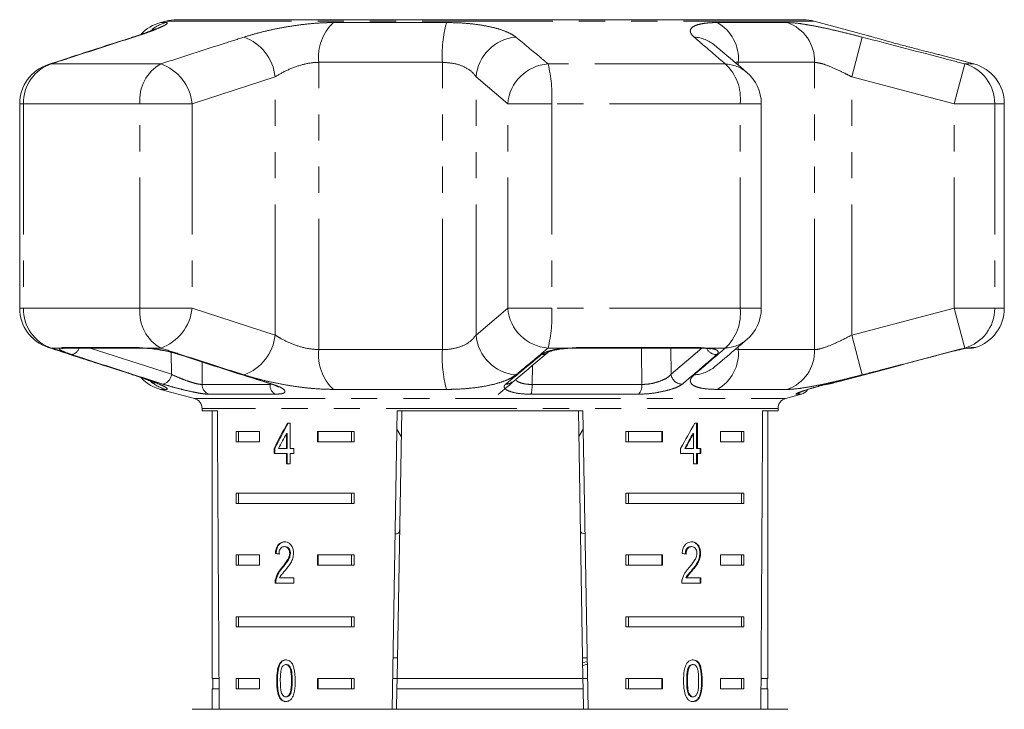
# Model space of a CAD drawing. Units: millimetres. Extents: x -30 to 580, y 18 to 327.
# Drawn here: x 334 to 381, y 293 to 327 of the extents above; entities that cross this region are included whole.
import ezdxf

# ---------------------------------------------------------------- set-up
doc = ezdxf.new("R2010")
doc.units = ezdxf.units.MM
doc.linetypes.add('PHANTOM', pattern=[12.7, 6.35, -1.27, 1.27, -1.27, 1.27, -1.27])

msp = doc.modelspace()

# ---------------------------------------------------------------- linework, layer by layer
at = {"color": 7, "linetype": 'Continuous', "lineweight": 15}
for p, q in [((340.643, 326.49), (340.379, 326.42)), ((371.634, 326.558), (341.16, 326.558)), ((374.799, 325.781), (372.151, 326.49)), ((379.915, 324.41), (378.256, 324.854)), ((333.535, 322.478), (333.535, 312.541)), ((369.583, 312.541), (369.583, 322.478)), ((381.397, 312.541), (381.397, 322.478)), ((335.746, 310.609), (339.45, 310.609)), ((341.261, 310.299), (341.255, 310.301)), ((360.581, 310.609), (366.574, 310.609)), ((379.634, 310.609), (379.846, 310.609)), ((340.379, 308.599), (342.026, 308.158)), ((370.768, 308.158), (371.538, 308.364)), ((342.397, 307.675), (342.397, 307.558)), ((342.397, 307.558), (343.144, 307.558)), ((342.897, 307.558), (342.897, 294.558)), ((351.633, 293.058), (351.886, 307.558)), ((352.103, 307.558), (351.876, 294.558)), ((351.886, 307.558), (360.908, 307.558)), ((360.691, 307.558), (360.917, 294.558)), ((360.908, 307.558), (361.161, 293.058)), ((369.65, 307.558), (370.397, 307.558)), ((369.897, 294.558), (369.897, 307.558)), ((370.397, 307.558), (370.397, 307.675)), ((346.68, 306.964), (346.551, 306.964)), ((346.68, 305.733), (346.68, 306.964)), ((366.475, 306.964), (366.35, 306.964)), ((366.44, 305.733), (366.44, 306.964)), ((366.475, 305.733), (366.475, 306.964)), ((344.055, 306.558), (345.185, 306.558)), ((344.055, 306.558), (344.055, 306.058)), ((344.179, 306.558), (344.179, 306.058)), ((345.185, 306.558), (345.185, 306.058)), ((346.497, 306.454), (346.497, 305.733)), ((346.532, 306.454), (346.497, 306.454)), ((346.532, 306.454), (346.532, 305.733)), ((348.013, 306.558), (349.789, 306.558)), ((348.013, 306.058), (348.013, 306.558)), ((348.049, 306.058), (348.049, 306.558)), ((349.664, 306.558), (349.664, 306.058)), ((349.789, 306.558), (349.789, 306.058)), ((351.87, 306.66), (352.082, 306.313)), ((360.712, 306.314), (360.924, 306.661)), ((363.005, 306.558), (364.781, 306.558)), ((363.005, 306.558), (363.005, 306.058)), ((363.13, 306.558), (363.13, 306.058)), ((364.745, 306.558), (364.745, 306.058)), ((364.781, 306.558), (364.781, 306.058)), ((366.26, 306.454), (366.296, 306.454)), ((366.296, 306.454), (366.296, 305.733)), ((367.609, 306.558), (368.739, 306.558)), ((367.609, 306.058), (367.609, 306.558)), ((368.615, 306.558), (368.615, 306.058)), ((368.739, 306.558), (368.739, 306.058)), ((345.185, 306.058), (344.055, 306.058)), ((349.789, 306.058), (348.013, 306.058)), ((364.781, 306.058), (363.005, 306.058)), ((368.739, 306.058), (367.609, 306.058)), ((345.9, 305.733), (345.9, 305.477)), ((345.935, 305.733), (345.9, 305.733)), ((345.9, 305.477), (346.497, 305.477)), ((345.935, 305.733), (345.935, 305.477)), ((346.497, 305.733), (346.112, 305.733)), ((346.532, 305.733), (346.497, 305.733)), ((346.497, 305.477), (346.497, 304.99)), ((346.532, 305.477), (346.497, 305.477)), ((346.532, 305.477), (346.532, 304.99)), ((346.866, 305.733), (346.68, 305.733)), ((346.68, 304.99), (346.68, 305.477)), ((346.68, 305.477), (346.866, 305.477)), ((346.866, 305.477), (346.866, 305.733)), ((365.66, 305.733), (365.66, 305.477)), ((365.66, 305.477), (366.296, 305.477)), ((365.86, 305.733), (365.895, 305.733)), ((366.296, 305.733), (365.895, 305.733)), ((366.296, 305.477), (366.296, 304.99)), ((366.44, 305.733), (366.475, 305.733)), ((366.44, 304.99), (366.44, 305.477)), ((366.44, 305.477), (366.475, 305.477)), ((366.652, 305.733), (366.475, 305.733)), ((366.475, 304.99), (366.475, 305.477)), ((366.475, 305.477), (366.652, 305.477)), ((366.616, 305.477), (366.616, 305.733)), ((366.652, 305.477), (366.652, 305.733)), ((346.497, 304.99), (346.68, 304.99)), ((366.296, 304.99), (366.475, 304.99)), ((344.055, 303.558), (349.789, 303.558)), ((344.055, 303.558), (344.055, 303.058)), ((344.179, 303.558), (344.179, 303.058)), ((349.664, 303.058), (349.664, 303.558)), ((349.789, 303.058), (349.789, 303.558)), ((363.005, 303.558), (368.739, 303.558)), ((363.005, 303.558), (363.005, 303.058)), ((363.13, 303.558), (363.13, 303.058)), ((368.615, 303.058), (368.615, 303.558)), ((368.739, 303.058), (368.739, 303.558)), ((349.789, 303.058), (344.055, 303.058)), ((368.739, 303.058), (363.005, 303.058)), ((346.002, 300.628), (345.967, 300.628)), ((346.437, 300.961), (346.401, 300.961)), ((346.695, 300.638), (346.66, 300.638)), ((366.164, 300.961), (366.199, 300.961)), ((366.598, 300.64), (366.633, 300.64)), ((344.055, 300.558), (345.185, 300.558)), ((344.055, 300.558), (344.055, 300.058)), ((344.179, 300.558), (344.179, 300.058)), ((345.185, 300.558), (345.185, 300.058)), ((348.013, 300.558), (349.789, 300.558)), ((348.013, 300.058), (348.013, 300.558)), ((348.049, 300.058), (348.049, 300.558)), ((349.664, 300.558), (349.664, 300.058)), ((349.789, 300.558), (349.789, 300.058)), ((363.005, 300.558), (364.781, 300.558)), ((363.005, 300.558), (363.005, 300.058)), ((363.13, 300.558), (363.13, 300.058)), ((364.745, 300.558), (364.745, 300.058)), ((364.781, 300.558), (364.781, 300.058)), ((367.609, 300.558), (368.739, 300.558)), ((367.609, 300.058), (367.609, 300.558)), ((368.615, 300.558), (368.615, 300.058)), ((368.739, 300.558), (368.739, 300.058)), ((345.185, 300.058), (344.055, 300.058)), ((346.316, 299.94), (346.281, 299.94)), ((349.789, 300.058), (348.013, 300.058)), ((364.781, 300.058), (363.005, 300.058)), ((366.211, 299.819), (366.246, 299.819)), ((368.739, 300.058), (367.609, 300.058)), ((345.949, 299.192), (346.865, 299.192)), ((346.003, 299.37), (345.967, 299.37)), ((346.865, 299.448), (346.172, 299.448)), ((346.865, 299.192), (346.865, 299.448)), ((365.716, 299.192), (366.65, 299.192)), ((365.924, 299.448), (365.96, 299.448)), ((366.65, 299.448), (365.96, 299.448)), ((366.615, 299.192), (366.615, 299.448)), ((366.65, 299.192), (366.65, 299.448)), ((344.055, 297.558), (349.789, 297.558)), ((344.055, 297.558), (344.055, 297.058)), ((344.179, 297.558), (344.179, 297.058)), ((349.664, 297.058), (349.664, 297.558)), ((349.789, 297.058), (349.789, 297.558)), ((363.005, 297.558), (368.739, 297.558)), ((363.005, 297.558), (363.005, 297.058)), ((363.13, 297.558), (363.13, 297.058)), ((368.615, 297.058), (368.615, 297.558)), ((368.739, 297.058), (368.739, 297.558)), ((349.789, 297.058), (344.055, 297.058)), ((368.739, 297.058), (363.005, 297.058)), ((351.894, 295.558), (351.676, 295.558)), ((361.118, 295.558), (360.9, 295.558)), ((360.904, 295.335), (361.121, 295.363)), ((346.504, 295.23), (346.469, 295.23)), ((360.907, 295.184), (361.123, 295.245)), ((366.042, 295.093), (366.077, 295.093)), ((366.232, 295.23), (366.268, 295.23)), ((343.223, 294.558), (342.897, 294.558)), ((342.922, 294.558), (342.922, 294.058)), ((344.055, 294.558), (345.185, 294.558)), ((344.055, 294.558), (344.055, 294.058)), ((344.179, 294.558), (344.179, 294.058)), ((345.185, 294.558), (345.185, 294.058)), ((346.064, 294.447), (346.029, 294.447)), ((348.013, 294.558), (349.789, 294.558)), ((348.013, 294.058), (348.013, 294.558)), ((348.049, 294.058), (348.049, 294.558)), ((349.664, 294.058), (349.664, 294.558)), ((349.789, 294.058), (349.789, 294.558)), ((351.876, 294.558), (351.659, 294.558)), ((351.868, 294.058), (351.876, 294.558)), ((360.917, 294.558), (351.876, 294.558)), ((360.917, 294.558), (360.926, 294.058)), ((361.135, 294.558), (360.917, 294.558)), ((363.005, 294.558), (364.781, 294.558)), ((363.005, 294.558), (363.005, 294.058)), ((363.13, 294.558), (363.13, 294.058)), ((364.745, 294.558), (364.745, 294.058)), ((364.781, 294.558), (364.781, 294.058)), ((365.958, 294.448), (365.993, 294.448)), ((367.609, 294.558), (368.739, 294.558)), ((367.609, 294.058), (367.609, 294.558)), ((368.615, 294.058), (368.615, 294.558)), ((368.739, 294.058), (368.739, 294.558)), ((369.897, 294.558), (369.571, 294.558)), ((369.872, 294.058), (369.872, 294.558)), ((342.897, 294.058), (342.897, 293.058)), ((343.226, 294.058), (342.897, 294.058)), ((345.185, 294.058), (344.055, 294.058)), ((349.789, 294.058), (348.013, 294.058)), ((351.868, 294.058), (351.85, 293.058)), ((360.926, 294.058), (351.868, 294.058)), ((360.926, 294.058), (360.944, 293.058)), ((364.781, 294.058), (363.005, 294.058)), ((368.739, 294.058), (367.609, 294.058)), ((369.897, 294.058), (369.568, 294.058)), ((369.897, 293.058), (369.897, 294.058)), ((346.196, 293.628), (346.161, 293.628)), ((346.506, 293.666), (346.471, 293.666)), ((366.234, 293.666), (366.27, 293.666)), ((341.917, 293.058), (368.101, 293.058)), ((368.101, 293.058), (370.876, 293.058))]:
    msp.add_line(p, q, dxfattribs=at)
at = {"color": 8, "linetype": 'PHANTOM', "lineweight": 0}
for p, q in [((340.379, 326.42), (340.642, 326.42)), ((372.151, 326.49), (340.643, 326.49)), ((348.781, 326.42), (354.276, 326.42)), ((367.445, 326.42), (370.841, 326.42)), ((338.956, 325.686), (339.088, 325.714)), ((373.981, 323.782), (374.483, 325.714)), ((334.917, 324.38), (335.065, 324.41)), ((340.388, 324.41), (335.065, 324.41)), ((354.08, 324.488), (348.076, 324.488)), ((348.076, 310.531), (348.076, 324.488)), ((354.08, 310.531), (354.08, 324.488)), ((367.835, 324.41), (359.222, 324.41)), ((368.467, 324.35), (368.467, 324.488)), ((372.178, 324.488), (368.467, 324.488)), ((372.178, 310.531), (372.178, 324.488)), ((378.967, 322.478), (379.475, 324.41)), ((379.915, 324.41), (379.475, 324.41)), ((345.949, 323.782), (341.916, 322.478)), ((345.949, 311.237), (345.949, 323.782)), ((357.258, 322.478), (355.717, 323.782)), ((355.717, 311.237), (355.717, 323.782)), ((373.981, 311.237), (373.981, 323.782)), ((378.967, 322.478), (373.981, 323.782)), ((333.535, 322.478), (333.721, 322.478)), ((339.379, 322.478), (333.721, 322.478)), ((333.721, 322.478), (333.721, 312.541)), ((339.379, 322.478), (341.916, 322.478)), ((339.379, 312.541), (339.379, 322.478)), ((341.916, 322.478), (341.916, 312.541)), ((357.258, 322.478), (359.4, 322.478)), ((357.258, 312.541), (357.258, 322.478)), ((359.4, 322.478), (359.4, 312.541)), ((368.556, 322.478), (359.4, 322.478)), ((368.556, 312.541), (368.556, 322.478)), ((368.556, 322.478), (369.583, 322.478)), ((378.967, 312.541), (378.967, 322.478)), ((378.967, 322.478), (380.929, 322.478)), ((380.929, 322.478), (380.929, 312.541)), ((381.397, 322.478), (380.929, 322.478)), ((333.535, 312.541), (333.721, 312.541)), ((339.379, 312.541), (333.721, 312.541)), ((339.379, 312.541), (341.916, 312.541)), ((341.916, 312.541), (345.949, 311.237)), ((355.717, 311.237), (357.258, 312.541)), ((357.258, 312.541), (359.4, 312.541)), ((368.556, 312.541), (359.4, 312.541)), ((368.556, 312.541), (369.583, 312.541)), ((373.981, 311.237), (378.967, 312.541)), ((378.967, 312.541), (379.475, 310.609)), ((378.967, 312.541), (380.929, 312.541)), ((381.397, 312.541), (380.929, 312.541)), ((373.981, 311.237), (374.483, 309.305)), ((335.065, 310.609), (334.917, 310.638)), ((335.48, 310.609), (335.614, 310.632)), ((335.614, 310.632), (339.342, 310.632)), ((339.342, 310.632), (339.709, 310.609)), ((360.158, 310.609), (360.607, 310.632)), ((360.607, 310.632), (366.639, 310.632)), ((366.639, 310.632), (367, 310.609)), ((368.467, 310.531), (368.467, 310.668)), ((379.638, 310.609), (379.782, 310.632)), ((379.782, 310.632), (379.996, 310.632)), ((335.48, 310.609), (335.065, 310.609)), ((336.958, 310.609), (340.912, 309.332)), ((340.388, 310.609), (339.709, 310.609)), ((340.912, 309.332), (340.905, 310.399)), ((348.076, 310.531), (354.08, 310.531)), ((360.158, 310.609), (359.222, 310.609)), ((365.19, 310.609), (365.203, 309.332)), ((365.203, 309.332), (366.694, 310.606)), ((367.835, 310.609), (367, 310.609)), ((368.334, 310.555), (368.467, 310.531)), ((368.467, 310.531), (372.178, 310.531)), ((379.638, 310.609), (379.475, 310.609)), ((342.397, 309.935), (342.405, 308.838)), ((358.46, 309.76), (358.44, 308.838)), ((339.088, 309.305), (338.957, 309.332)), ((342.405, 308.838), (345.706, 308.838)), ((345.706, 308.838), (345.78, 308.847)), ((358.44, 308.838), (363.782, 308.838)), ((340.642, 308.599), (340.379, 308.599)), ((345.961, 308.364), (342.739, 308.364)), ((354.276, 308.599), (348.781, 308.599)), ((363.605, 308.364), (358.391, 308.364)), ((370.841, 308.599), (367.445, 308.599)), ((371.538, 308.364), (371.287, 308.364)), ((342.026, 308.158), (356.397, 308.158)), ((356.397, 308.158), (370.768, 308.158)), ((370.397, 307.675), (342.397, 307.675)), ((346.781, 294.448), (346.746, 294.448)), ((366.678, 294.447), (366.714, 294.447))]:
    msp.add_line(p, q, dxfattribs=at)
at = {"color": 8, "linetype": 'PHANTOM', "lineweight": 0, "flags": 128}
for points in [[(335.614, 310.632), (335.714, 310.611), (335.746, 310.609)], [(339.342, 310.632), (339.424, 310.611), (339.453, 310.609)], [(360.607, 310.632), (360.587, 310.611), (360.58, 310.609)], [(366.639, 310.632), (366.59, 310.611), (366.574, 310.609)], [(379.782, 310.632), (379.669, 310.611), (379.66, 310.61)], [(339.709, 310.609), (339.762, 310.593), (339.763, 310.593)], [(341.328, 310.292), (341.27, 310.297), (341.261, 310.299)], [(360.158, 310.609), (360.172, 310.593), (360.174, 310.593)], [(363.782, 308.838), (363.767, 310.461), (363.766, 310.609)], [(367, 310.609), (366.924, 310.593), (366.89, 310.594)], [(345.733, 308.865), (345.746, 308.861), (345.804, 308.858)]]:
    msp.add_lwpolyline(points, dxfattribs=at)
at = {"color": 7, "linetype": 'Continuous', "lineweight": 15}
for centre, radius, start, end in [((340.897, 324.488), 2, 105, 136.9206), ((341.16, 324.558), 2, 90, 105), ((371.634, 324.558), 2, 75, 90), ((335.535, 322.478), 2, 108.0045, 180), ((379.397, 322.478), 2, 0, 75), ((367.583, 322.478), 2, 0, 49.6062), ((335.535, 312.541), 2, 180, 251.9955), ((367.583, 312.541), 2, 310.3938, 0), ((379.397, 312.541), 2, 287.4316, 0), ((379.846, 311.109), 0.5, 270, 287.4316), ((340.897, 310.531), 2, 223.8744, 255), ((371.408, 308.847), 0.5, 285, 328.1177), ((341.897, 307.675), 0.5, 0, 75), ((370.897, 307.675), 0.5, 105, 180)]:
    msp.add_arc(centre, radius, start, end, dxfattribs=at)
at = {"color": 8, "linetype": 'PHANTOM', "lineweight": 0}
for centre, radius, start, end in [((341.157, 324.533), 1.956, 105.2731, 127.7511), ((350.374, 324.744), 2.312, 133.5491, 186.3608), ((360.485, 324.813), 6.413, 165.4916, 182.9063), ((366.459, 324.661), 2.016, 355.062, 60.7176), ((370.203, 324.55), 1.976, 358.2068, 71.1559), ((343.669, 323.557), 2.291, 5.6418, 70.286), ((357.828, 323.603), 2.118, 94.7019, 175.1454), ((366.217, 323.982), 1.735, 50.0962, 86.6567), ((335.697, 322.537), 1.977, 108.6231, 181.7009), ((341.393, 322.656), 2.022, 119.8008, 185.0404), ((339.65, 322.256), 2.277, 5.5991, 71.083), ((359.368, 322.297), 2.118, 93.9619, 175.0839), ((352.371, 322.804), 7.037, 357.343, 13.1899), ((366.284, 322.731), 2.286, 353.6528, 47.2769), ((367.758, 322.676), 1.736, 49.7839, 87.4762), ((378.935, 322.491), 1.994, 359.6474, 74.3099), ((335.697, 312.482), 1.977, 178.2991, 251.3769), ((341.393, 312.363), 2.022, 174.9596, 240.1992), ((339.65, 312.763), 2.277, 288.917, 354.4009), ((359.368, 312.722), 2.118, 184.9161, 266.0381), ((352.371, 312.214), 7.037, 346.8101, 2.657), ((366.284, 312.288), 2.286, 312.7231, 6.3472), ((378.935, 312.528), 1.994, 285.6901, 0.3526), ((343.669, 311.462), 2.291, 289.714, 354.3582), ((357.828, 311.416), 2.118, 184.8546, 265.2981), ((367.758, 312.343), 1.736, 272.5238, 310.2161), ((335.602, 311.075), 0.482, 255.321, 284.0809), ((336.002, 310.722), 0.433, 277.688, 344.9871), ((350.374, 310.275), 2.312, 173.6392, 226.4509), ((360.485, 310.206), 6.413, 177.0937, 194.5084), ((358.925, 310.728), 0.437, 266.3694, 309.7376), ((367.405, 310.817), 0.525, 205.7859, 271.6973), ((366.459, 310.357), 2.016, 299.2824, 4.938), ((370.203, 310.469), 1.976, 288.8441, 1.7932), ((366.217, 311.037), 1.735, 273.343, 309.9644), ((340.394, 309.367), 0.519, 281.4147, 356.2083), ((365.726, 309.383), 0.525, 185.5222, 272.5999), ((341.158, 310.487), 1.957, 229.9349, 254.7228), ((342.898, 308.831), 0.493, 179.1312, 251.2185), ((346.206, 308.801), 0.501, 175.7713, 240.8329), ((357.198, 309.295), 0.438, 265.3755, 309.893), ((356.858, 308.762), 1.585, 345.4716, 2.7757), ((363.213, 308.78), 0.571, 313.3136, 5.8801), ((371.158, 308.836), 0.489, 285.2795, 310.5385)]:
    msp.add_arc(centre, radius, start, end, dxfattribs=at)
at = {"color": 7, "linetype": 'Continuous', "lineweight": 15}
for centre, major_axis, ratio, start_param, end_param in [((356.397, 566.008), (0, 802.059), 0.017455, 1.898883, 1.918044), ((356.397, 566.008), (0, 802.059), 0.017455, 4.365141, 4.384302), ((356.397, 306.866), (12.168, 17.513), 0.395346, 1.833442, 1.901248), ((356.397, 306.866), (12.125, 17.451), 0.395346, 1.833423, 1.901472), ((356.397, 306.866), (12.168, 17.513), 0.395346, 4.918069, 4.985875), ((356.397, 306.455), (12.168, 17.513), 0.39535, 1.83895, 1.878624), ((356.397, 306.455), (12.125, 17.45), 0.39535, 4.940578, 4.980394), ((356.397, 306.455), (12.168, 17.513), 0.39535, 4.94072, 4.980394), ((356.397, 300.551), (14, -0.995), 0.070357, 3.876812, 3.895147), ((356.397, 300.551), (13.95, -0.991), 0.070357, 3.876614, 3.895015), ((356.397, 300.551), (14, -0.995), 0.070357, 0.827242, 0.845576)]:
    msp.add_ellipse(centre, major_axis=major_axis, ratio=ratio, start_param=start_param, end_param=end_param, dxfattribs=at)
at = {"color": 8, "linetype": 'PHANTOM', "lineweight": 0}
for points, knots in [([(340.642, 326.42), (340.672, 326.416), (340.733, 326.409), (340.692, 326.355), (340.555, 326.271), (340.318, 326.16), (339.983, 326.024), (339.574, 325.874), (339.246, 325.766), (339.088, 325.714)], [0, 0, 0, 0, 0.144418, 0.288837, 0.431681, 0.574528, 0.719315, 0.864109, 1, 1, 1, 1]), ([(344.442, 325.714), (344.634, 325.772), (345.018, 325.889), (345.671, 326.049), (346.359, 326.188), (347.064, 326.3), (347.758, 326.378), (348.332, 326.415), (348.661, 326.418), (348.781, 326.42)], [0, 0, 0, 0, 0.151931, 0.303854, 0.457737, 0.611616, 0.762416, 0.913216, 1, 1, 1, 1]), ([(354.276, 326.42), (354.494, 326.416), (354.934, 326.41), (355.556, 326.356), (356.133, 326.272), (356.643, 326.161), (357.08, 326.025), (357.429, 325.875), (357.581, 325.766), (357.654, 325.714)], [0, 0, 0, 0, 0.142457, 0.288839, 0.429793, 0.574531, 0.717375, 0.864114, 1, 1, 1, 1]), ([(366.318, 325.714), (366.26, 325.772), (366.145, 325.889), (366.118, 326.049), (366.208, 326.188), (366.416, 326.3), (366.737, 326.378), (367.091, 326.415), (367.35, 326.418), (367.445, 326.42)], [0, 0, 0, 0, 0.151931, 0.303854, 0.457737, 0.611616, 0.762416, 0.913216, 1, 1, 1, 1]), ([(370.841, 326.42), (370.947, 326.416), (371.159, 326.409), (371.585, 326.355), (372.077, 326.271), (372.631, 326.16), (373.234, 326.024), (373.859, 325.874), (374.28, 325.766), (374.483, 325.714)], [0, 0, 0, 0, 0.144418, 0.288837, 0.431681, 0.574528, 0.719315, 0.864109, 1, 1, 1, 1]), ([(339.088, 325.714), (338.048, 325.378), (336.708, 324.945), (335.367, 324.508), (335.065, 324.41)], [0, 0, 0, 0, 0.775381, 1, 1, 1, 1]), ([(340.388, 324.41), (341.435, 324.748), (342.785, 325.185), (344.138, 325.617), (344.442, 325.714)], [0, 0, 0, 0, 0.77538, 1, 1, 1, 1]), ([(357.654, 325.714), (358.06, 325.378), (358.584, 324.945), (359.105, 324.508), (359.222, 324.41)], [0, 0, 0, 0, 0.775381, 1, 1, 1, 1]), ([(367.835, 324.41), (367.442, 324.748), (366.935, 325.185), (366.431, 325.617), (366.318, 325.714)], [0, 0, 0, 0, 0.77538, 1, 1, 1, 1]), ([(374.483, 325.714), (375.774, 325.378), (377.438, 324.945), (379.101, 324.508), (379.475, 324.41)], [0, 0, 0, 0, 0.775381, 1, 1, 1, 1]), ([(348.076, 324.488), (348.018, 324.487), (347.755, 324.481), (347.224, 324.378), (346.529, 324.122), (346.145, 323.897), (345.949, 323.782)], [0, 0, 0, 0, 0.082328, 0.371653, 0.681065, 1, 1, 1, 1]), ([(355.717, 323.782), (355.682, 323.834), (355.572, 323.994), (355.256, 324.231), (354.726, 324.444), (354.293, 324.474), (354.08, 324.488)], [0, 0, 0, 0, 0.14425, 0.443471, 0.725512, 1, 1, 1, 1]), ([(368.467, 324.488), (368.417, 324.49), (368.36, 324.492), (368.323, 324.478), (368.318, 324.477)], [0, 0, 0, 0, 0.87151, 1, 1, 1, 1]), ([(373.981, 323.782), (373.88, 323.834), (373.568, 323.994), (373.064, 324.231), (372.521, 324.444), (372.291, 324.474), (372.178, 324.488)], [0, 0, 0, 0, 0.14425, 0.443471, 0.725512, 1, 1, 1, 1]), ([(345.949, 311.237), (346.034, 311.184), (346.295, 311.024), (346.801, 310.788), (347.465, 310.575), (347.874, 310.545), (348.076, 310.531)], [0, 0, 0, 0, 0.14425, 0.443471, 0.725512, 1, 1, 1, 1]), ([(354.08, 310.531), (354.144, 310.532), (354.434, 310.538), (354.931, 310.641), (355.449, 310.897), (355.627, 311.122), (355.717, 311.237)], [0, 0, 0, 0, 0.082328, 0.371653, 0.681065, 1, 1, 1, 1]), ([(372.178, 310.531), (372.208, 310.532), (372.343, 310.538), (372.706, 310.641), (373.311, 310.897), (373.756, 311.122), (373.981, 311.237)], [0, 0, 0, 0, 0.082328, 0.371653, 0.681065, 1, 1, 1, 1]), ([(335.065, 310.609), (336.105, 310.27), (337.446, 309.834), (338.787, 309.402), (339.088, 309.305)], [0, 0, 0, 0, 0.77538, 1, 1, 1, 1]), ([(336.06, 310.292), (335.932, 310.336), (335.676, 310.424), (335.469, 310.53), (335.434, 310.586), (335.472, 310.604), (335.48, 310.609)], [0, 0, 0, 0, 0.304235, 0.609139, 0.90932, 1, 1, 1, 1]), ([(340.497, 308.858), (340.237, 308.941), (338.938, 309.358), (337.459, 309.837), (336.24, 310.234), (336.06, 310.292)], [0, 0, 0, 0, 0.1756586, 0.8782939, 1, 1, 1, 1]), ([(339.709, 310.609), (339.724, 310.607), (339.884, 310.594), (340.223, 310.551), (340.727, 310.457), (341.099, 310.364), (341.282, 310.306), (341.328, 310.292)], [0, 0, 0, 0, 0.030014, 0.316336, 0.605894, 0.902419, 1, 1, 1, 1]), ([(344.442, 309.305), (343.393, 309.641), (342.041, 310.074), (340.691, 310.511), (340.388, 310.609)], [0, 0, 0, 0, 0.775381, 1, 1, 1, 1]), ([(341.328, 310.292), (341.59, 310.208), (342.899, 309.785), (344.391, 309.307), (345.623, 308.916), (345.804, 308.858)], [0, 0, 0, 0, 0.175659, 0.878294, 1, 1, 1, 1]), ([(357.163, 308.858), (357.265, 308.941), (357.773, 309.358), (358.351, 309.837), (358.827, 310.234), (358.897, 310.292)], [0, 0, 0, 0, 0.175659, 0.878294, 1, 1, 1, 1]), ([(359.222, 310.609), (358.818, 310.27), (358.297, 309.834), (357.772, 309.402), (357.654, 309.305)], [0, 0, 0, 0, 0.77538, 1, 1, 1, 1]), ([(358.897, 310.292), (358.967, 310.336), (359.108, 310.424), (359.508, 310.53), (359.883, 310.586), (360.106, 310.604), (360.158, 310.609)], [0, 0, 0, 0, 0.304235, 0.609139, 0.90932, 1, 1, 1, 1]), ([(367.421, 310.292), (367.323, 310.208), (366.834, 309.785), (366.277, 309.307), (365.818, 308.916), (365.75, 308.858)], [0, 0, 0, 0, 0.175659, 0.878294, 1, 1, 1, 1]), ([(366.318, 309.305), (366.709, 309.641), (367.214, 310.074), (367.721, 310.511), (367.835, 310.609)], [0, 0, 0, 0, 0.775381, 1, 1, 1, 1]), ([(367, 310.609), (367.012, 310.607), (367.145, 310.594), (367.355, 310.551), (367.504, 310.457), (367.495, 310.364), (367.436, 310.306), (367.421, 310.292)], [0, 0, 0, 0, 0.0300136, 0.3163355, 0.6058943, 0.902419, 1, 1, 1, 1]), ([(372.77, 308.858), (373.093, 308.941), (374.707, 309.358), (376.543, 309.837), (378.056, 310.234), (378.279, 310.292)], [0, 0, 0, 0, 0.175659, 0.878294, 1, 1, 1, 1]), ([(379.475, 310.609), (378.185, 310.27), (376.522, 309.834), (374.857, 309.402), (374.483, 309.305)], [0, 0, 0, 0, 0.77538, 1, 1, 1, 1]), ([(339.088, 309.305), (339.264, 309.246), (339.617, 309.13), (340.047, 308.97), (340.382, 308.831), (340.609, 308.719), (340.718, 308.641), (340.719, 308.604), (340.663, 308.6), (340.642, 308.599)], [0, 0, 0, 0, 0.151931, 0.303854, 0.457737, 0.611616, 0.762416, 0.913216, 1, 1, 1, 1]), ([(340.912, 309.332), (340.941, 309.318), (341.066, 309.258), (341.315, 309.15), (341.651, 309.021), (341.965, 308.918), (342.236, 308.849), (342.349, 308.842), (342.405, 308.838)], [0, 0, 0, 0, 0.062866, 0.266104, 0.460514, 0.644739, 0.823126, 1, 1, 1, 1]), ([(348.781, 308.599), (348.579, 308.603), (348.176, 308.61), (347.527, 308.664), (346.868, 308.747), (346.209, 308.859), (345.568, 308.995), (344.966, 309.145), (344.613, 309.252), (344.442, 309.305)], [0, 0, 0, 0, 0.144418, 0.288837, 0.431681, 0.574528, 0.719315, 0.864109, 1, 1, 1, 1]), ([(357.654, 309.305), (357.573, 309.247), (357.407, 309.131), (357.022, 308.972), (356.54, 308.831), (355.979, 308.72), (355.349, 308.641), (354.775, 308.604), (354.409, 308.6), (354.276, 308.599)], [0, 0, 0, 0, 0.149702, 0.303854, 0.455382, 0.611619, 0.760186, 0.91322, 1, 1, 1, 1]), ([(363.782, 308.838), (363.891, 308.843), (364.111, 308.851), (364.471, 308.933), (364.795, 309.048), (365.063, 309.189), (365.157, 309.285), (365.203, 309.332)], [0, 0, 0, 0, 0.192947, 0.384479, 0.586237, 0.792691, 1, 1, 1, 1]), ([(367.445, 308.599), (367.29, 308.603), (366.98, 308.61), (366.619, 308.664), (366.35, 308.747), (366.18, 308.859), (366.118, 308.995), (366.156, 309.145), (366.265, 309.252), (366.318, 309.305)], [0, 0, 0, 0, 0.144418, 0.288837, 0.431681, 0.574528, 0.719315, 0.864109, 1, 1, 1, 1]), ([(374.483, 309.305), (374.256, 309.246), (373.8, 309.13), (373.131, 308.97), (372.498, 308.831), (371.922, 308.719), (371.426, 308.641), (371.071, 308.604), (370.903, 308.6), (370.841, 308.599)], [0, 0, 0, 0, 0.151931, 0.303854, 0.457737, 0.611616, 0.762416, 0.913216, 1, 1, 1, 1]), ([(342.739, 308.364), (342.655, 308.369), (342.486, 308.378), (342.08, 308.448), (341.609, 308.55), (341.102, 308.679), (340.727, 308.786), (340.541, 308.844), (340.497, 308.858)], [0, 0, 0, 0, 0.182225, 0.36396, 0.548311, 0.739808, 0.938493, 1, 1, 1, 1]), ([(345.804, 308.858), (345.937, 308.811), (346.202, 308.718), (346.416, 308.578), (346.452, 308.462), (346.309, 308.38), (346.078, 308.37), (345.961, 308.364)], [0, 0, 0, 0, 0.2026233, 0.405374, 0.60654, 0.8012613, 1, 1, 1, 1]), ([(358.391, 308.364), (358.231, 308.369), (357.911, 308.378), (357.509, 308.448), (357.217, 308.55), (357.07, 308.679), (357.084, 308.786), (357.148, 308.844), (357.163, 308.858)], [0, 0, 0, 0, 0.182225, 0.36396, 0.548311, 0.739808, 0.938493, 1, 1, 1, 1]), ([(357.646, 309.072), (357.657, 309.055), (357.694, 308.997), (357.859, 308.919), (358.12, 308.849), (358.334, 308.842), (358.44, 308.838)], [0, 0, 0, 0, 0.1241601, 0.4232433, 0.7128498, 1, 1, 1, 1]), ([(365.75, 308.858), (365.68, 308.811), (365.539, 308.718), (365.132, 308.578), (364.642, 308.462), (364.099, 308.38), (363.771, 308.37), (363.605, 308.364)], [0, 0, 0, 0, 0.202623, 0.405374, 0.60654, 0.801261, 1, 1, 1, 1]), ([(371.287, 308.364), (371.273, 308.369), (371.244, 308.378), (371.402, 308.448), (371.692, 308.55), (372.108, 308.679), (372.492, 308.786), (372.717, 308.844), (372.77, 308.858)], [0, 0, 0, 0, 0.182225, 0.36396, 0.548311, 0.739808, 0.938493, 1, 1, 1, 1])]:
    msp.add_open_spline(points, degree=3, knots=knots, dxfattribs=at)
at = {"color": 7, "linetype": 'Continuous', "lineweight": 15}
for points, knots in [([(340.126, 326.117), (340.127, 326.118), (340.135, 326.122), (340.085, 326.097), (339.971, 326.048), (339.762, 325.964), (339.462, 325.855), (339.185, 325.759), (338.993, 325.699), (338.951, 325.686)], [0, 0, 0, 0, 0.030397, 0.159064, 0.318139, 0.50693, 0.712342, 0.937873, 1, 1, 1, 1]), ([(338.956, 325.685), (338.117, 325.416), (336.77, 324.984), (335.425, 324.544), (334.918, 324.377)], [0, 0, 0, 0, 0.622835, 1, 1, 1, 1]), ([(378.256, 324.854), (378.262, 324.853), (378.287, 324.846), (378.14, 324.883), (377.828, 324.96), (377.423, 325.063), (376.95, 325.185), (376.422, 325.324), (375.821, 325.488), (375.3, 325.635), (374.943, 325.738), (374.772, 325.788), (374.793, 325.782), (374.799, 325.78)], [0, 0, 0, 0, 0.030897, 0.133671, 0.236801, 0.341862, 0.40592, 0.518243, 0.630535, 0.743104, 0.853556, 0.960125, 1, 1, 1, 1]), ([(368.878, 324.001), (368.518, 324.308), (368.004, 324.747), (367.484, 325.181), (367.328, 325.312)], [0, 0, 0, 0, 0.7002263, 1, 1, 1, 1]), ([(334.917, 310.64), (335.859, 310.332), (337.204, 309.892), (338.553, 309.465), (338.958, 309.337)], [0, 0, 0, 0, 0.700188, 1, 1, 1, 1]), ([(367.33, 309.708), (367.652, 309.978), (368.169, 310.412), (368.684, 310.853), (368.878, 311.02)], [0, 0, 0, 0, 0.622816, 1, 1, 1, 1]), ([(335.72, 310.609), (335.719, 310.609), (335.715, 310.608), (335.735, 310.609), (335.75, 310.609)], [0, 0, 0, 0, 0.245325, 1, 1, 1, 1]), ([(339.453, 310.609), (339.471, 310.609), (339.545, 310.609), (339.652, 310.601), (339.733, 310.595)], [0, 0, 0, 0, 0.24105, 1, 1, 1, 1]), ([(339.733, 310.595), (339.737, 310.595), (339.745, 310.595), (339.756, 310.594), (339.76, 310.593)], [0, 0, 0, 0, 0.58638, 1, 1, 1, 1]), ([(339.763, 310.592), (339.787, 310.59), (339.903, 310.582), (340.138, 310.552), (340.345, 310.516), (340.44, 310.499)], [0, 0, 0, 0, 0.121751, 0.601046, 1, 1, 1, 1]), ([(340.44, 310.499), (340.461, 310.496), (340.6, 310.472), (340.853, 310.414), (341.113, 310.348), (341.226, 310.309), (341.255, 310.299)], [0, 0, 0, 0, 0.072571, 0.46768, 0.867091, 1, 1, 1, 1]), ([(341.262, 310.301), (342.296, 309.965), (343.785, 309.481), (345.279, 309.013), (345.735, 308.87)], [0, 0, 0, 0, 0.694443, 1, 1, 1, 1]), ([(356.789, 308.349), (357.082, 308.596), (357.891, 309.278), (358.693, 309.956), (359.205, 310.389)], [0, 0, 0, 0, 0.362142, 1, 1, 1, 1]), ([(359.206, 310.393), (359.206, 310.393), (359.204, 310.392), (359.274, 310.428), (359.417, 310.475), (359.649, 310.529), (359.911, 310.571), (360.099, 310.585), (360.175, 310.591)], [0, 0, 0, 0, 0.0822568, 0.2263932, 0.4121716, 0.618345, 0.8452093, 1, 1, 1, 1]), ([(360.174, 310.592), (360.206, 310.595), (360.341, 310.605), (360.477, 310.607), (360.58, 310.608)], [0, 0, 0, 0, 0.239105, 1, 1, 1, 1]), ([(366.573, 310.609), (366.6, 310.609), (366.719, 310.609), (366.816, 310.601), (366.891, 310.594)], [0, 0, 0, 0, 0.223131, 1, 1, 1, 1]), ([(366.887, 310.593), (366.904, 310.592), (366.988, 310.586), (367.067, 310.57), (367.12, 310.548), (367.11, 310.555), (367.109, 310.555)], [0, 0, 0, 0, 0.123616, 0.594731, 0.986456, 1, 1, 1, 1]), ([(372.777, 308.831), (372.974, 308.883), (374.809, 309.367), (376.643, 309.854), (378.28, 310.289)], [0, 0, 0, 0, 0.107309, 1, 1, 1, 1]), ([(378.279, 310.292), (378.451, 310.336), (378.793, 310.424), (379.248, 310.53), (379.514, 310.586), (379.615, 310.604), (379.638, 310.609)], [0, 0, 0, 0, 0.304235, 0.609139, 0.90932, 1, 1, 1, 1]), ([(379.592, 310.598), (379.606, 310.601), (379.644, 310.608), (379.673, 310.611), (379.665, 310.611), (379.664, 310.611)], [0, 0, 0, 0, 0.342398, 0.889246, 1, 1, 1, 1]), ([(338.949, 309.333), (339.042, 309.304), (339.286, 309.225), (339.596, 309.116), (339.87, 309.012), (340.038, 308.943), (340.126, 308.902), (340.124, 308.902), (340.124, 308.903)], [0, 0, 0, 0, 0.143655, 0.37871, 0.582743, 0.771115, 0.924805, 1, 1, 1, 1]), ([(345.727, 308.864), (345.791, 308.844), (345.929, 308.799), (346.058, 308.743), (346.126, 308.7), (346.121, 308.704), (346.12, 308.705)], [0, 0, 0, 0, 0.286838, 0.623113, 0.904667, 1, 1, 1, 1]), ([(371.405, 308.439), (371.405, 308.44), (371.408, 308.441), (371.463, 308.465), (371.588, 308.511), (371.802, 308.583), (372.092, 308.672), (372.437, 308.769), (372.698, 308.839), (372.832, 308.873), (372.843, 308.875)], [0, 0, 0, 0, 0.04326, 0.139847, 0.277355, 0.438279, 0.615155, 0.79785, 0.983225, 1, 1, 1, 1]), ([(351.781, 301.576), (351.803, 301.577), (351.937, 301.583), (351.989, 301.647), (352, 301.753), (352.002, 301.778)], [0, 0, 0, 0, 0.12744, 0.788114, 1, 1, 1, 1]), ([(360.791, 301.778), (360.801, 301.712), (360.818, 301.602), (360.958, 301.586), (361.013, 301.58)], [0, 0, 0, 0, 0.607275, 1, 1, 1, 1]), ([(346.405, 301.192), (346.342, 301.186), (346.237, 301.176), (346.106, 301.074), (346.018, 300.928), (345.978, 300.768), (345.97, 300.663), (345.967, 300.628)], [0, 0, 0, 0, 0.281365, 0.47396, 0.667327, 0.887631, 1, 1, 1, 1]), ([(346.441, 301.192), (346.378, 301.186), (346.272, 301.176), (346.142, 301.074), (346.054, 300.928), (346.014, 300.768), (346.005, 300.663), (346.002, 300.628)], [0, 0, 0, 0, 0.281364, 0.473961, 0.667329, 0.887632, 1, 1, 1, 1]), ([(346.846, 300.64), (346.842, 300.704), (346.834, 300.831), (346.762, 300.993), (346.662, 301.113), (346.538, 301.182), (346.45, 301.189), (346.405, 301.192)], [0, 0, 0, 0, 0.20431, 0.410533, 0.594665, 0.792386, 1, 1, 1, 1]), ([(366.203, 301.192), (366.139, 301.186), (366.03, 301.176), (365.889, 301.074), (365.793, 300.928), (365.748, 300.768), (365.739, 300.663), (365.735, 300.628)], [0, 0, 0, 0, 0.2813645, 0.4739603, 0.6673268, 0.8876306, 1, 1, 1, 1]), ([(366.598, 300.64), (366.594, 300.704), (366.587, 300.831), (366.519, 300.993), (366.423, 301.113), (366.303, 301.182), (366.214, 301.189), (366.168, 301.192)], [0, 0, 0, 0, 0.20431, 0.410531, 0.594663, 0.792385, 1, 1, 1, 1]), ([(366.633, 300.64), (366.629, 300.704), (366.622, 300.831), (366.554, 300.993), (366.459, 301.113), (366.338, 301.182), (366.249, 301.189), (366.203, 301.192)], [0, 0, 0, 0, 0.20431, 0.410533, 0.594665, 0.792386, 1, 1, 1, 1]), ([(346.14, 300.602), (346.142, 300.65), (346.147, 300.734), (346.188, 300.84), (346.245, 300.91), (346.318, 300.955), (346.373, 300.959), (346.401, 300.961)], [0, 0, 0, 0, 0.24305, 0.424322, 0.605567, 0.791312, 1, 1, 1, 1]), ([(346.66, 300.638), (346.655, 300.587), (346.643, 300.468), (346.552, 300.293), (346.426, 300.119), (346.329, 300), (346.281, 299.94)], [0, 0, 0, 0, 0.166526, 0.394072, 0.695701, 1, 1, 1, 1]), ([(346.695, 300.638), (346.69, 300.587), (346.678, 300.468), (346.588, 300.293), (346.461, 300.119), (346.365, 300), (346.316, 299.94)], [0, 0, 0, 0, 0.166526, 0.394072, 0.695701, 1, 1, 1, 1]), ([(346.401, 300.961), (346.439, 300.957), (346.503, 300.95), (346.583, 300.881), (346.637, 300.793), (346.658, 300.705), (346.66, 300.652), (346.66, 300.638)], [0, 0, 0, 0, 0.289929, 0.501288, 0.712264, 0.918047, 1, 1, 1, 1]), ([(346.437, 300.961), (346.474, 300.957), (346.539, 300.95), (346.619, 300.881), (346.673, 300.793), (346.693, 300.705), (346.695, 300.652), (346.695, 300.638)], [0, 0, 0, 0, 0.289929, 0.501288, 0.712264, 0.918047, 1, 1, 1, 1]), ([(346.448, 299.819), (346.494, 299.875), (346.586, 299.987), (346.715, 300.17), (346.823, 300.386), (346.838, 300.556), (346.846, 300.64)], [0, 0, 0, 0, 0.251297, 0.503005, 0.756231, 1, 1, 1, 1]), ([(365.89, 300.602), (365.893, 300.65), (365.898, 300.734), (365.942, 300.84), (366.002, 300.91), (366.079, 300.955), (366.135, 300.959), (366.164, 300.961)], [0, 0, 0, 0, 0.24305, 0.424322, 0.605567, 0.791312, 1, 1, 1, 1]), ([(365.925, 300.602), (365.928, 300.65), (365.933, 300.734), (365.977, 300.84), (366.038, 300.91), (366.114, 300.955), (366.17, 300.959), (366.199, 300.961)], [0, 0, 0, 0, 0.24305, 0.424322, 0.605567, 0.791312, 1, 1, 1, 1]), ([(366.456, 300.638), (366.451, 300.587), (366.44, 300.468), (366.351, 300.293), (366.225, 300.119), (366.125, 300), (366.075, 299.94)], [0, 0, 0, 0, 0.1665258, 0.3940723, 0.6957007, 1, 1, 1, 1]), ([(366.199, 300.961), (366.237, 300.957), (366.303, 300.95), (366.382, 300.881), (366.434, 300.793), (366.455, 300.705), (366.456, 300.652), (366.456, 300.638)], [0, 0, 0, 0, 0.289929, 0.501288, 0.712264, 0.918047, 1, 1, 1, 1]), ([(366.211, 299.819), (366.257, 299.875), (366.349, 299.987), (366.475, 300.17), (366.577, 300.386), (366.591, 300.556), (366.598, 300.64)], [0, 0, 0, 0, 0.251297, 0.503004, 0.756231, 1, 1, 1, 1]), ([(366.246, 299.819), (366.292, 299.875), (366.384, 299.987), (366.51, 300.17), (366.612, 300.386), (366.626, 300.556), (366.633, 300.64)], [0, 0, 0, 0, 0.251297, 0.503005, 0.756231, 1, 1, 1, 1]), ([(346.281, 299.94), (346.248, 299.901), (346.182, 299.822), (346.059, 299.65), (346.004, 299.482), (345.967, 299.37)], [0, 0, 0, 0, 0.251395, 0.502978, 1, 1, 1, 1]), ([(346.316, 299.94), (346.283, 299.901), (346.217, 299.822), (346.094, 299.65), (346.039, 299.482), (346.003, 299.37)], [0, 0, 0, 0, 0.251394, 0.502977, 1, 1, 1, 1]), ([(346.172, 299.448), (346.191, 299.485), (346.229, 299.557), (346.326, 299.675), (346.399, 299.762), (346.448, 299.819)], [0, 0, 0, 0, 0.251271, 0.50249, 1, 1, 1, 1]), ([(366.075, 299.94), (366.04, 299.901), (365.971, 299.822), (365.838, 299.65), (365.777, 299.482), (365.736, 299.37)], [0, 0, 0, 0, 0.251395, 0.502978, 1, 1, 1, 1]), ([(365.924, 299.448), (365.945, 299.485), (365.986, 299.557), (366.087, 299.675), (366.161, 299.762), (366.211, 299.819)], [0, 0, 0, 0, 0.25127, 0.50249, 1, 1, 1, 1]), ([(365.96, 299.448), (365.98, 299.485), (366.021, 299.557), (366.122, 299.675), (366.197, 299.762), (366.246, 299.819)], [0, 0, 0, 0, 0.251271, 0.50249, 1, 1, 1, 1]), ([(345.967, 299.37), (345.964, 299.356), (345.958, 299.327), (345.951, 299.267), (345.95, 299.222), (345.949, 299.192)], [0, 0, 0, 0, 0.250648, 0.501611, 1, 1, 1, 1]), ([(346.003, 299.37), (346, 299.356), (345.994, 299.327), (345.986, 299.267), (345.985, 299.222), (345.985, 299.192)], [0, 0, 0, 0, 0.2506479, 0.5016109, 1, 1, 1, 1]), ([(365.736, 299.37), (365.733, 299.356), (365.726, 299.327), (365.718, 299.267), (365.717, 299.222), (365.716, 299.192)], [0, 0, 0, 0, 0.250648, 0.501611, 1, 1, 1, 1]), ([(346.471, 295.461), (346.412, 295.454), (346.314, 295.442), (346.199, 295.334), (346.112, 295.172), (346.038, 294.872), (346.032, 294.613), (346.029, 294.447)], [0, 0, 0, 0, 0.181966, 0.305562, 0.428911, 0.634449, 1, 1, 1, 1]), ([(346.506, 295.461), (346.448, 295.454), (346.35, 295.442), (346.234, 295.334), (346.147, 295.172), (346.073, 294.872), (346.068, 294.613), (346.064, 294.447)], [0, 0, 0, 0, 0.181966, 0.305563, 0.428912, 0.634451, 1, 1, 1, 1]), ([(346.933, 294.447), (346.925, 294.657), (346.915, 294.943), (346.807, 295.253), (346.708, 295.378), (346.595, 295.448), (346.514, 295.456), (346.471, 295.461)], [0, 0, 0, 0, 0.461003, 0.627059, 0.746204, 0.8648, 1, 1, 1, 1]), ([(366.27, 295.461), (366.21, 295.454), (366.111, 295.442), (365.989, 295.334), (365.895, 295.172), (365.815, 294.872), (365.809, 294.613), (365.805, 294.447)], [0, 0, 0, 0, 0.181966, 0.305562, 0.428911, 0.634449, 1, 1, 1, 1]), ([(366.678, 294.447), (366.671, 294.657), (366.662, 294.943), (366.562, 295.253), (366.467, 295.378), (366.359, 295.448), (366.277, 295.456), (366.234, 295.461)], [0, 0, 0, 0, 0.461003, 0.627059, 0.746204, 0.864801, 1, 1, 1, 1]), ([(366.714, 294.447), (366.707, 294.657), (366.697, 294.943), (366.597, 295.253), (366.503, 295.378), (366.394, 295.448), (366.313, 295.456), (366.27, 295.461)], [0, 0, 0, 0, 0.461003, 0.627059, 0.746204, 0.8648, 1, 1, 1, 1]), ([(346.203, 294.448), (346.204, 294.503), (346.204, 294.614), (346.217, 294.814), (346.238, 294.981), (346.276, 295.076), (346.283, 295.093)], [0, 0, 0, 0, 0.251351, 0.50288, 0.911275, 1, 1, 1, 1]), ([(346.283, 295.093), (346.294, 295.112), (346.322, 295.16), (346.38, 295.213), (346.435, 295.229), (346.464, 295.23), (346.469, 295.23)], [0, 0, 0, 0, 0.246182, 0.60108, 0.936315, 1, 1, 1, 1]), ([(346.469, 295.23), (346.496, 295.226), (346.551, 295.22), (346.626, 295.152), (346.691, 295.04), (346.741, 294.796), (346.744, 294.593), (346.746, 294.448)], [0, 0, 0, 0, 0.117496, 0.236002, 0.374097, 0.554519, 1, 1, 1, 1]), ([(346.504, 295.23), (346.531, 295.226), (346.586, 295.22), (346.661, 295.152), (346.727, 295.04), (346.776, 294.796), (346.779, 294.593), (346.781, 294.448)], [0, 0, 0, 0, 0.117496, 0.236001, 0.374097, 0.554518, 1, 1, 1, 1]), ([(365.958, 294.448), (365.958, 294.503), (365.959, 294.614), (365.972, 294.814), (365.994, 294.981), (366.035, 295.076), (366.042, 295.093)], [0, 0, 0, 0, 0.251351, 0.50288, 0.911275, 1, 1, 1, 1]), ([(365.993, 294.448), (365.994, 294.503), (365.994, 294.614), (366.008, 294.814), (366.03, 294.981), (366.07, 295.076), (366.077, 295.093)], [0, 0, 0, 0, 0.251351, 0.50288, 0.911275, 1, 1, 1, 1]), ([(366.042, 295.093), (366.054, 295.112), (366.082, 295.16), (366.143, 295.213), (366.198, 295.229), (366.228, 295.23), (366.232, 295.23)], [0, 0, 0, 0, 0.246182, 0.60108, 0.936316, 1, 1, 1, 1]), ([(366.077, 295.093), (366.089, 295.112), (366.118, 295.16), (366.178, 295.213), (366.234, 295.229), (366.263, 295.23), (366.268, 295.23)], [0, 0, 0, 0, 0.246182, 0.60108, 0.936315, 1, 1, 1, 1]), ([(366.268, 295.23), (366.295, 295.226), (366.35, 295.22), (366.424, 295.152), (366.487, 295.04), (366.534, 294.796), (366.537, 294.593), (366.539, 294.448)], [0, 0, 0, 0, 0.117496, 0.236002, 0.374097, 0.554519, 1, 1, 1, 1]), ([(346.029, 294.447), (346.03, 294.375), (346.032, 294.232), (346.054, 293.976), (346.096, 293.766), (346.15, 293.649), (346.161, 293.628)], [0, 0, 0, 0, 0.251336, 0.502994, 0.907183, 1, 1, 1, 1]), ([(346.064, 294.447), (346.065, 294.375), (346.067, 294.232), (346.09, 293.976), (346.131, 293.766), (346.186, 293.649), (346.196, 293.628)], [0, 0, 0, 0, 0.251336, 0.502993, 0.907183, 1, 1, 1, 1]), ([(346.471, 293.666), (346.444, 293.669), (346.39, 293.676), (346.318, 293.744), (346.254, 293.854), (346.208, 294.099), (346.205, 294.303), (346.203, 294.448)], [0, 0, 0, 0, 0.11594, 0.23281, 0.372311, 0.552074, 1, 1, 1, 1]), ([(346.746, 294.448), (346.745, 294.366), (346.743, 294.207), (346.723, 293.999), (346.68, 293.827), (346.612, 293.727), (346.537, 293.673), (346.492, 293.668), (346.471, 293.666)], [0, 0, 0, 0, 0.251775, 0.491684, 0.646079, 0.802354, 0.907642, 1, 1, 1, 1]), ([(346.471, 293.435), (346.529, 293.442), (346.627, 293.453), (346.748, 293.559), (346.841, 293.718), (346.923, 294.018), (346.929, 294.278), (346.933, 294.447)], [0, 0, 0, 0, 0.18082, 0.303626, 0.426261, 0.626848, 1, 1, 1, 1]), ([(346.781, 294.448), (346.78, 294.366), (346.778, 294.207), (346.759, 293.999), (346.716, 293.827), (346.647, 293.727), (346.573, 293.673), (346.527, 293.668), (346.506, 293.666)], [0, 0, 0, 0, 0.2517752, 0.4916843, 0.646079, 0.8023544, 0.9076421, 1, 1, 1, 1]), ([(365.805, 294.447), (365.806, 294.375), (365.808, 294.232), (365.833, 293.976), (365.878, 293.766), (365.937, 293.649), (365.948, 293.628)], [0, 0, 0, 0, 0.251336, 0.5029936, 0.9071833, 1, 1, 1, 1]), ([(366.234, 293.666), (366.207, 293.669), (366.153, 293.676), (366.079, 293.744), (366.011, 293.854), (365.962, 294.099), (365.96, 294.303), (365.958, 294.448)], [0, 0, 0, 0, 0.1159394, 0.2328096, 0.3723114, 0.5520733, 1, 1, 1, 1]), ([(366.27, 293.666), (366.243, 293.669), (366.188, 293.676), (366.114, 293.744), (366.047, 293.854), (365.998, 294.099), (365.995, 294.303), (365.993, 294.448)], [0, 0, 0, 0, 0.11594, 0.23281, 0.372311, 0.552074, 1, 1, 1, 1]), ([(366.234, 293.435), (366.292, 293.442), (366.39, 293.453), (366.506, 293.559), (366.593, 293.718), (366.669, 294.018), (366.675, 294.278), (366.678, 294.447)], [0, 0, 0, 0, 0.18082, 0.303626, 0.426261, 0.626848, 1, 1, 1, 1]), ([(366.539, 294.448), (366.538, 294.366), (366.536, 294.207), (366.517, 293.999), (366.476, 293.827), (366.41, 293.727), (366.336, 293.673), (366.291, 293.668), (366.27, 293.666)], [0, 0, 0, 0, 0.2517752, 0.4916842, 0.646079, 0.8023544, 0.9076422, 1, 1, 1, 1]), ([(366.27, 293.435), (366.328, 293.442), (366.426, 293.453), (366.541, 293.559), (366.628, 293.718), (366.704, 294.018), (366.71, 294.278), (366.714, 294.447)], [0, 0, 0, 0, 0.18082, 0.303626, 0.426261, 0.626848, 1, 1, 1, 1]), ([(346.161, 293.628), (346.192, 293.583), (346.255, 293.494), (346.369, 293.441), (346.442, 293.437), (346.471, 293.435)], [0, 0, 0, 0, 0.37747, 0.757166, 1, 1, 1, 1]), ([(346.196, 293.628), (346.227, 293.583), (346.29, 293.494), (346.404, 293.441), (346.477, 293.437), (346.506, 293.435)], [0, 0, 0, 0, 0.377471, 0.757168, 1, 1, 1, 1]), ([(365.948, 293.628), (365.981, 293.583), (366.048, 293.494), (366.167, 293.441), (366.241, 293.437), (366.27, 293.435)], [0, 0, 0, 0, 0.37747, 0.757166, 1, 1, 1, 1])]:
    msp.add_open_spline(points, degree=3, knots=knots, dxfattribs=at)

doc.saveas('drawing.dxf')
